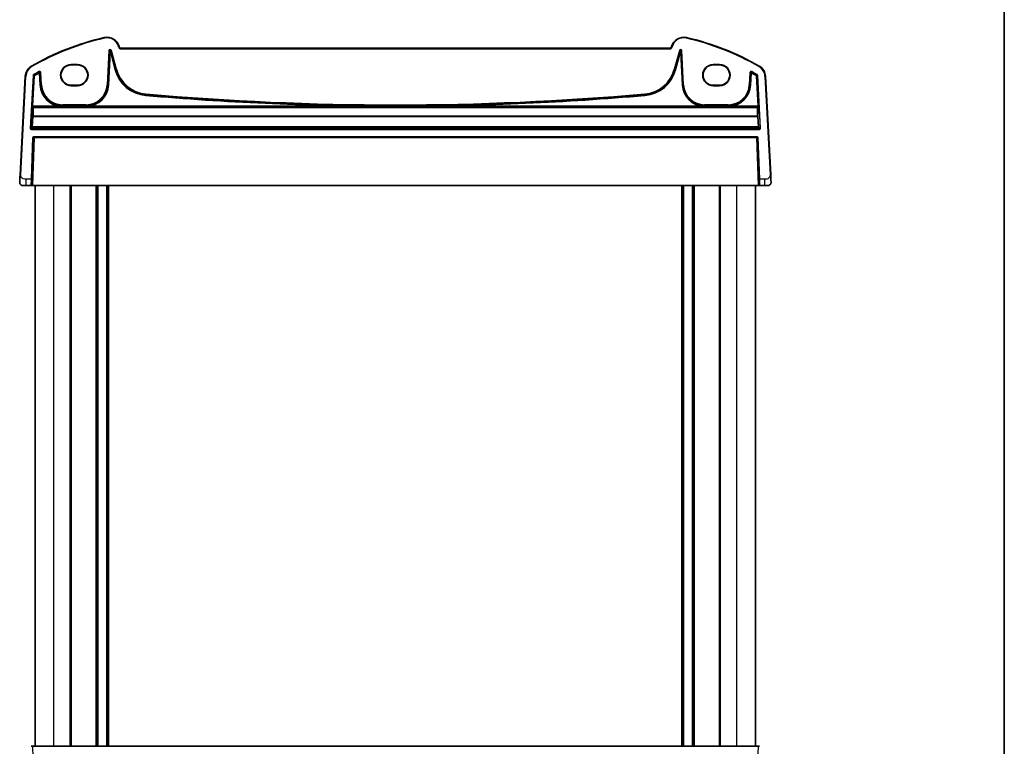
# Model space of a CAD drawing. Units: millimetres. Extents: x 0 to 6296, y 0 to 1124.
# Drawn here: x 2433 to 2747, y 681 to 913 of the extents above; entities that cross this region are included whole.
import ezdxf

# ---------------------------------------------------------------- set-up
doc = ezdxf.new("R2010")
doc.units = ezdxf.units.MM
for name, color, linetype, lineweight in [('Border (ISO)', 7, 'Continuous', 35), ('Visible (ISO)', 7, 'Continuous', 35), ('Visible Narrow (ISO)', 7, 'Continuous', 25)]:
    doc.layers.add(name, color=color, linetype=linetype, lineweight=lineweight)

# ---------------------------------------------------------------- blocks, each defined once
blk = doc.blocks.new('図面枠 tk図枠')
at = {"layer": 'Border (ISO)'}
blk.add_line((405.5, 289), (405.5, 8), dxfattribs=at)

msp = doc.modelspace()

# ---------------------------------------------------------------- linework, layer by layer
at = {"layer": 'Visible (ISO)'}
for p, q in [((2464.4389, 904.0835), (2464.3943, 904.25)), ((2640.2545, 903.7129), (2464.9218, 903.7129)), ((2640.7821, 904.25), (2640.7375, 904.0835)), ((2449.0882, 898.515), (2451.0882, 898.515)), ((2449.0882, 898.4111), (2451.0882, 898.4111)), ((2654.0882, 898.515), (2656.0882, 898.515)), ((2654.0882, 898.4111), (2656.0882, 898.4111)), ((2434.4157, 894.7644), (2432.7694, 863.3507)), ((2672.4069, 863.3507), (2670.7606, 894.7644)), ((2451.0882, 891.8864), (2449.0882, 891.8864)), ((2451.0882, 891.7706), (2449.0882, 891.7706)), ((2656.0882, 891.8864), (2654.0882, 891.8864)), ((2656.0882, 891.7706), (2654.0882, 891.7706)), ((2436.3667, 861.8928), (2436.8314, 875.1998)), ((2437.0313, 875.3928), (2668.145, 875.3928)), ((2668.3449, 875.1998), (2668.8096, 861.8928)), ((2436.3667, 861.8928), (2436.2969, 859.8928)), ((2668.8794, 859.8928), (2668.8096, 861.8928)), ((2434.7171, 859.8928), (2433.6419, 859.8928)), ((2434.7171, 859.8928), (2436.2969, 859.8928)), ((2436.2969, 859.8928), (2436.7966, 859.8928)), ((2668.3797, 859.8928), (2436.7966, 859.8928)), ((2437.5882, 680.8928), (2437.5882, 859.8928)), ((2449.0882, 680.8928), (2449.0882, 859.8928)), ((2457.3882, 680.8928), (2457.3882, 859.8928)), ((2460.7882, 680.8928), (2460.7882, 859.8928)), ((2644.3882, 680.8928), (2644.3882, 859.8928)), ((2647.7882, 680.8928), (2647.7882, 859.8928)), ((2656.0882, 680.8928), (2656.0882, 859.8928)), ((2667.5882, 680.8928), (2667.5882, 859.8928)), ((2668.3797, 859.8928), (2668.8794, 859.8928)), ((2668.8794, 859.8928), (2670.4593, 859.8928)), ((2671.5344, 859.8928), (2670.4593, 859.8928)), ((2436.7966, 680.8928), (2436.2969, 680.8928)), ((2436.7966, 680.8928), (2668.3797, 680.8928)), ((2668.8794, 680.8928), (2668.3797, 680.8928))]:
    msp.add_line(p, q, dxfattribs=at)
for centre, radius, start, end in [((2478.6788, 824.2739), 85, 102.947166, 119.811157), ((2460.5305, 903.2147), 4, 15, 102.947166), ((2644.6458, 903.2147), 4, 77.052834, 165), ((2626.4975, 824.2739), 85, 60.188843, 77.052834), ((2464.9218, 904.2129), 0.5, 195, 270), ((2640.2545, 904.2129), 0.5, 270, 345), ((2438.4102, 894.5551), 4, 119.811157, 177), ((2449.0882, 895.1428), 3.3722, 90, 270), ((2451.0882, 895.1428), 3.3722, 270, 90), ((2654.0882, 895.1428), 3.3722, 90, 270), ((2656.0882, 895.1428), 3.3722, 270, 90), ((2666.7661, 894.5551), 4, 3, 60.188843), ((2437.0313, 875.1928), 0.2, 90, 178), ((2668.145, 875.1928), 0.2, 2, 90), ((2433.6419, 860.8928), 1, 230.482606, 270), ((2671.5344, 860.8928), 1, 270, 309.517394)]:
    msp.add_arc(centre, radius, start, end, dxfattribs=at)
for centre, major_axis in [((2449.0882, 895.1488), (0, 3.2624)), ((2451.0882, 895.1488), (0, -3.2624)), ((2654.0882, 895.1488), (0, 3.2624)), ((2656.0882, 895.1488), (0, -3.2624))]:
    msp.add_ellipse(centre, major_axis=major_axis, ratio=0.99999833, start_param=0, end_param=3.14159265, dxfattribs=at)
for points, knots in [([(2432.7694, 863.3507), (2432.7463, 862.9102), (2432.7213, 862.4331), (2432.6996, 862.0193), (2432.6754, 861.5576), (2432.6566, 861.1989), (2432.6488, 861.0508), (2432.6438, 860.9554), (2432.6433, 860.9451), (2432.6433, 860.9451)], [0, 0, 0, 0, 0.35283077, 0.35283077, 0.35283077, 0.74648264, 0.74648264, 0.74648264, 1, 1, 1, 1]), ([(2672.533, 860.9451), (2672.533, 860.9451), (2672.532, 860.9639), (2672.5244, 861.1092), (2672.5145, 861.2976), (2672.4943, 861.6836), (2672.4696, 862.1554), (2672.4494, 862.5398), (2672.4275, 862.9575), (2672.4069, 863.3507)], [0, 0, 0, 0, 0.29837783, 0.29837783, 0.29837783, 0.685014, 0.685014, 0.685014, 1, 1, 1, 1]), ([(2433.0056, 860.1214), (2432.9807, 860.142), (2432.9575, 860.163), (2432.9103, 860.2103), (2432.888, 860.2349), (2432.844, 860.2889), (2432.8223, 860.3185), (2432.7868, 860.3734), (2432.7724, 860.3978), (2432.7471, 860.4453), (2432.7359, 860.4685), (2432.7015, 860.547), (2432.6835, 860.6018), (2432.6583, 860.7055), (2432.6502, 860.755), (2432.6417, 860.8512), (2432.6409, 860.8987), (2432.6433, 860.9451)], [0, 0, 0, 0, 0.011639359, 0.011639359, 0.023150404, 0.023150404, 0.035327194, 0.035327194, 0.044032408, 0.044032408, 0.05160766, 0.05160766, 0.069986113, 0.069986113, 0.086701552, 0.086701552, 0.102047145, 0.102047145, 0.102047145, 0.102047145]), ([(2672.533, 860.9451), (2672.5342, 860.9218), (2672.5346, 860.8983), (2672.5339, 860.8578), (2672.5332, 860.8406), (2672.5316, 860.8178), (2672.5311, 860.8121), (2672.5257, 860.7495), (2672.516, 860.6933), (2672.4873, 860.5846), (2672.4687, 860.5313), (2672.434, 860.4552), (2672.4227, 860.4326), (2672.3961, 860.3842), (2672.3804, 860.3587), (2672.3413, 860.3005), (2672.3171, 860.2691), (2672.2728, 860.2178), (2672.2532, 860.197), (2672.2224, 860.1669), (2672.2118, 860.157), (2672.1956, 860.1425), (2672.1901, 860.1378), (2672.1807, 860.1297), (2672.1767, 860.1263), (2672.1728, 860.1231), (2672.1717, 860.1222), (2672.1707, 860.1214)], [0, 0, 0, 0, 0.007537139, 0.007537139, 0.013133517, 0.013133517, 0.014998458, 0.014998458, 0.033705057, 0.033705057, 0.051404506, 0.051404506, 0.058885202, 0.058885202, 0.06814572, 0.06814572, 0.081314255, 0.081314255, 0.091130809, 0.091130809, 0.096068408, 0.096068408, 0.098537879, 0.098537879, 0.100416246, 0.100416246, 0.101122457, 0.101122457, 0.101122457, 0.101122457])]:
    msp.add_open_spline(points, degree=3, knots=knots, dxfattribs=at)
at = {"layer": 'Visible Narrow (ISO)'}
for p, q in [((2459.6343, 907.113), (2459.6791, 906.9181)), ((2645.542, 907.113), (2645.4972, 906.9181)), ((2461.1381, 902.9487), (2460.5665, 892.042)), ((2460.7661, 892.0316), (2461.3377, 902.9382)), ((2461.3987, 902.3579), (2460.8572, 892.0268)), ((2461.0568, 892.0163), (2461.5983, 902.3474)), ((2461.1381, 902.9487), (2461.3377, 902.9382)), ((2461.3377, 902.9382), (2461.3987, 902.3579)), ((2461.3987, 902.3579), (2461.5983, 902.3474)), ((2461.5983, 902.3474), (2461.7913, 902.3991)), ((2461.5983, 902.3474), (2463.0575, 896.9015)), ((2461.7303, 902.9795), (2461.9234, 903.0312)), ((2461.7303, 902.9795), (2463.3387, 896.9768)), ((2461.7913, 902.3991), (2461.7303, 902.9795)), ((2463.2506, 896.9532), (2461.7913, 902.3991)), ((2463.5318, 897.0285), (2461.9234, 903.0312)), ((2464.3943, 904.25), (2464.2011, 904.1982)), ((2464.2011, 904.1982), (2464.2457, 904.0317)), ((2464.4389, 904.0835), (2464.2457, 904.0317)), ((2464.9218, 903.7129), (2464.9218, 903.5129)), ((2464.9218, 903.5129), (2640.2545, 903.5129)), ((2640.2545, 903.7129), (2640.2545, 903.5129)), ((2640.7375, 904.0835), (2640.9306, 904.0317)), ((2640.7821, 904.25), (2640.9752, 904.1982)), ((2640.9306, 904.0317), (2640.9752, 904.1982)), ((2643.2529, 903.0312), (2641.6445, 897.0285)), ((2641.8376, 896.9768), (2643.446, 902.9795)), ((2643.385, 902.3991), (2641.9257, 896.9532)), ((2642.1188, 896.9015), (2643.5781, 902.3474)), ((2643.2529, 903.0312), (2643.446, 902.9795)), ((2643.446, 902.9795), (2643.385, 902.3991)), ((2643.385, 902.3991), (2643.5781, 902.3474)), ((2643.5781, 902.3474), (2643.7777, 902.3579)), ((2643.5781, 902.3474), (2644.1195, 892.0163)), ((2643.7777, 902.3579), (2643.8387, 902.9382)), ((2644.3191, 892.0268), (2643.7777, 902.3579)), ((2643.8387, 902.9382), (2644.0383, 902.9487)), ((2643.8387, 902.9382), (2644.4102, 892.0316)), ((2644.6099, 892.042), (2644.0383, 902.9487)), ((2436.4217, 898.0258), (2436.5211, 897.8522)), ((2438.7983, 896.2635), (2438.8952, 896.0886)), ((2438.8114, 895.9377), (2438.9086, 895.763)), ((2439.1917, 895.9243), (2439.3913, 895.9347)), ((2439.1917, 895.9243), (2439.3957, 892.0316)), ((2439.5953, 892.042), (2439.3913, 895.9347)), ((2449.0882, 898.515), (2449.0882, 898.4111)), ((2451.0882, 898.515), (2451.0882, 898.4111)), ((2463.0575, 896.9015), (2463.2506, 896.9532)), ((2463.3387, 896.9768), (2463.2506, 896.9532)), ((2463.5318, 897.0285), (2463.3387, 896.9768)), ((2641.6445, 897.0285), (2641.8376, 896.9768)), ((2641.8376, 896.9768), (2641.9257, 896.9532)), ((2642.1188, 896.9015), (2641.9257, 896.9532)), ((2654.0882, 898.515), (2654.0882, 898.4111)), ((2656.0882, 898.515), (2656.0882, 898.4111)), ((2665.785, 895.9347), (2665.581, 892.042)), ((2665.7806, 892.0316), (2665.9846, 895.9243)), ((2665.785, 895.9347), (2665.9846, 895.9243)), ((2666.2678, 895.763), (2666.3649, 895.9377)), ((2666.2811, 896.0886), (2666.378, 896.2635)), ((2668.7547, 898.0258), (2668.6552, 897.8522)), ((2432.9691, 863.3403), (2434.6154, 894.754)), ((2434.4157, 894.7644), (2434.6154, 894.754)), ((2436.9034, 894.9736), (2435.9752, 878.2362)), ((2436.1748, 878.2252), (2437.103, 894.9625)), ((2437.1911, 894.9083), (2436.6536, 885.217)), ((2436.8532, 885.2059), (2437.3906, 894.8972)), ((2436.9034, 894.9736), (2437.103, 894.9625)), ((2437.2016, 895.124), (2437.1006, 895.2965)), ((2437.1911, 894.9083), (2437.3906, 894.8972)), ((2437.2897, 895.0698), (2437.3906, 894.8972)), ((2438.9086, 895.763), (2439.1082, 895.7735)), ((2438.9086, 895.763), (2439.1049, 892.0163)), ((2439.3045, 892.0268), (2439.1082, 895.7735)), ((2666.0682, 895.7735), (2665.8718, 892.0268)), ((2666.0682, 895.7735), (2666.2678, 895.763)), ((2666.0714, 892.0163), (2666.2678, 895.763)), ((2667.7857, 894.8972), (2667.8866, 895.0698)), ((2667.7857, 894.8972), (2667.9853, 894.9083)), ((2667.7857, 894.8972), (2668.3231, 885.2059)), ((2668.0757, 895.2965), (2667.9747, 895.124)), ((2668.5227, 885.217), (2667.9853, 894.9083)), ((2668.0733, 894.9625), (2668.2729, 894.9736)), ((2668.0733, 894.9625), (2669.0015, 878.2252)), ((2669.2011, 878.2362), (2668.2729, 894.9736)), ((2670.7606, 894.7644), (2670.5609, 894.754)), ((2670.5609, 894.754), (2672.2072, 863.3403)), ((2439.1049, 892.0163), (2439.3045, 892.0268)), ((2439.3957, 892.0316), (2439.3045, 892.0268)), ((2439.5953, 892.042), (2439.3957, 892.0316)), ((2449.0882, 891.7706), (2449.0882, 891.8864)), ((2451.0882, 891.7706), (2451.0882, 891.8864)), ((2460.5665, 892.042), (2460.7661, 892.0316)), ((2460.7661, 892.0316), (2460.8572, 892.0268)), ((2461.0568, 892.0163), (2460.8572, 892.0268)), ((2644.1195, 892.0163), (2644.3191, 892.0268)), ((2644.4102, 892.0316), (2644.3191, 892.0268)), ((2644.6099, 892.042), (2644.4102, 892.0316)), ((2654.0882, 891.7706), (2654.0882, 891.8864)), ((2656.0882, 891.7706), (2656.0882, 891.8864)), ((2665.581, 892.042), (2665.7806, 892.0316)), ((2665.7806, 892.0316), (2665.8718, 892.0268)), ((2666.0714, 892.0163), (2665.8718, 892.0268)), ((2472.9025, 888.6471), (2472.9198, 888.8463)), ((2472.9277, 888.9372), (2472.9198, 888.8463)), ((2472.945, 889.1363), (2472.9277, 888.9372)), ((2632.2314, 889.1363), (2632.2486, 888.9372)), ((2632.2486, 888.9372), (2632.2565, 888.8463)), ((2632.2738, 888.6471), (2632.2565, 888.8463)), ((2436.6449, 884.8172), (2436.7488, 884.707)), ((2436.6536, 885.217), (2436.8532, 885.2059)), ((2436.8445, 885.0061), (2668.3318, 885.0061)), ((2436.9484, 884.8958), (2436.8445, 885.0061)), ((2445.9879, 885.2059), (2436.8532, 885.2059)), ((2436.9484, 884.8288), (2436.9484, 884.8958)), ((2668.228, 884.8958), (2436.9484, 884.8958)), ((2436.9484, 884.8288), (2668.228, 884.8288)), ((2445.9879, 885.2059), (2445.9962, 885.4056)), ((2453.8735, 885.6907), (2446.2882, 885.6907)), ((2446.2882, 885.6907), (2446.2882, 885.4908)), ((2446.2882, 885.4908), (2453.8735, 885.4908)), ((2446.2882, 885.4908), (2446.2882, 885.3995)), ((2446.2882, 885.2028), (2446.2882, 885.3995)), ((2453.8735, 885.3995), (2446.2882, 885.3995)), ((2446.2882, 885.2028), (2453.8735, 885.2028)), ((2453.8735, 885.6907), (2453.8735, 885.4908)), ((2453.8735, 885.4908), (2453.8735, 885.3995)), ((2453.8735, 885.3995), (2453.8735, 885.2028)), ((2454.1655, 885.4056), (2454.1739, 885.2059)), ((2549.186, 885.2059), (2454.1739, 885.2059)), ((2549.186, 885.2059), (2549.1867, 885.4058)), ((2555.9903, 885.2059), (2555.9896, 885.4058)), ((2651.0024, 885.2059), (2555.9903, 885.2059)), ((2651.0024, 885.2059), (2651.0108, 885.4056)), ((2658.8881, 885.6907), (2651.3028, 885.6907)), ((2651.3028, 885.6907), (2651.3028, 885.4908)), ((2651.3028, 885.4908), (2658.8881, 885.4908)), ((2651.3028, 885.4908), (2651.3028, 885.3995)), ((2651.3028, 885.2028), (2651.3028, 885.3995)), ((2658.8881, 885.3995), (2651.3028, 885.3995)), ((2651.3028, 885.2028), (2658.8881, 885.2028)), ((2658.8881, 885.6907), (2658.8881, 885.4908)), ((2658.8881, 885.4908), (2658.8881, 885.3995)), ((2658.8881, 885.3995), (2658.8881, 885.2028)), ((2659.1801, 885.4056), (2659.1885, 885.2059)), ((2668.3231, 885.2059), (2659.1885, 885.2059)), ((2668.3318, 885.0061), (2668.228, 884.8958)), ((2668.228, 884.8958), (2668.228, 884.8288)), ((2668.3231, 885.2059), (2668.5227, 885.217)), ((2668.4275, 884.707), (2668.5314, 884.8172)), ((2436.7379, 881.8815), (2436.5658, 878.5964)), ((2436.7653, 878.6027), (2436.9375, 881.8879)), ((2436.9375, 881.8879), (2436.9375, 882.0588)), ((2668.2388, 882.0588), (2436.9375, 882.0588)), ((2436.9375, 881.8879), (2668.2388, 881.8879)), ((2668.2388, 882.0588), (2668.2388, 881.8879)), ((2668.2388, 881.8879), (2668.411, 878.6027)), ((2668.6105, 878.5964), (2668.4384, 881.8815)), ((2436.1748, 878.2252), (2435.9752, 878.2362)), ((2436.5658, 878.5964), (2436.1748, 878.2252)), ((2436.3744, 878.0142), (2436.7653, 878.3854)), ((2436.3744, 877.8143), (2436.3744, 878.0142)), ((2668.8019, 878.0142), (2436.3744, 878.0142)), ((2436.3744, 877.8143), (2668.8019, 877.8143)), ((2436.7653, 878.3854), (2436.7653, 878.6027)), ((2668.411, 878.6027), (2436.7653, 878.6027)), ((2436.7653, 878.3854), (2668.411, 878.3854)), ((2668.411, 878.6027), (2668.411, 878.3854)), ((2668.411, 878.3854), (2668.8019, 878.0142)), ((2669.0015, 878.2252), (2668.6105, 878.5964)), ((2668.8019, 878.0142), (2668.8019, 877.8143)), ((2669.2011, 878.2362), (2669.0015, 878.2252)), ((2436.7966, 859.8928), (2437.3311, 875.1998)), ((2437.3311, 875.3928), (2437.3311, 875.1998)), ((2437.3311, 875.1998), (2667.8452, 875.1998)), ((2667.8452, 875.1998), (2667.8452, 875.3928)), ((2667.8452, 875.1998), (2668.3797, 859.8928)), ((2432.9691, 863.3403), (2432.7694, 863.3507)), ((2434.7171, 859.8928), (2434.7171, 861.8928)), ((2436.3667, 861.8928), (2434.7171, 861.8928)), ((2670.4593, 861.8928), (2668.8096, 861.8928)), ((2670.4593, 861.8928), (2670.4593, 859.8928)), ((2672.4069, 863.3507), (2672.2072, 863.3403)), ((2443.5882, 680.8928), (2443.5882, 859.8928)), ((2448.7882, 680.8928), (2448.7882, 859.8928)), ((2457.0882, 680.8928), (2457.0882, 859.8928)), ((2457.6882, 680.8928), (2457.6882, 859.8928)), ((2460.4882, 680.8928), (2460.4882, 859.8928)), ((2461.0882, 680.8928), (2461.0882, 859.8928)), ((2644.0882, 680.8928), (2644.0882, 859.8928)), ((2644.6882, 680.8928), (2644.6882, 859.8928)), ((2647.4882, 680.8928), (2647.4882, 859.8928)), ((2648.0882, 680.8928), (2648.0882, 859.8928)), ((2656.3882, 680.8928), (2656.3882, 859.8928)), ((2661.5882, 680.8928), (2661.5882, 859.8928)), ((2437.3311, 665.5858), (2436.7966, 680.8928)), ((2668.3797, 680.8928), (2667.8452, 665.5858))]:
    msp.add_line(p, q, dxfattribs=at)
for centre, radius, start, end in [((2478.6788, 824.2739), 84.8, 102.947166, 119.811157), ((2460.5305, 903.2147), 3.8, 15, 102.947166), ((2644.6458, 903.2147), 3.8, 77.052834, 165), ((2626.4975, 824.2739), 84.8, 60.188843, 77.052834), ((2464.9218, 904.2129), 0.7, 195, 270), ((2640.2545, 904.2129), 0.7, 270, 345), ((2438.4102, 894.5551), 3.8, 119.811157, 177), ((2478.6788, 824.2739), 82.2979, 118.985384, 120.345682), ((2478.6788, 824.2739), 82.098, 118.985384, 120.345682), ((2478.6788, 824.2739), 82.0067, 119.087711, 120.311643), ((2473.8692, 899.7985), 11.1931, 195, 265.045459), ((2473.8692, 899.7985), 10.9933, 195, 265.045459), ((2473.8692, 899.7985), 10.902, 195, 265.045459), ((2473.8692, 899.7985), 10.7021, 195, 265.045459), ((2631.3071, 899.7985), 10.7021, 274.954541, 345), ((2631.3071, 899.7985), 10.902, 274.954541, 345), ((2631.3071, 899.7985), 10.9933, 274.954541, 345), ((2631.3071, 899.7985), 11.1931, 274.954541, 345), ((2626.4975, 824.2739), 82.098, 59.654318, 61.014616), ((2626.4975, 824.2739), 82.0067, 59.688357, 60.912289), ((2626.4975, 824.2739), 82.2979, 59.654318, 61.014616), ((2666.7661, 894.5551), 3.8, 3, 60.188843), ((2478.6788, 824.2739), 81.8069, 119.087711, 120.311643), ((2626.4975, 824.2739), 81.8069, 59.688357, 60.912289), ((2446.2882, 892.3928), 7.1931, 183, 267.607051), ((2446.2882, 892.3928), 6.9933, 183, 267.607051), ((2446.2882, 892.3928), 6.902, 183, 270), ((2446.2882, 892.3928), 6.7021, 183, 270), ((2453.8735, 892.3928), 6.7021, 270, 357), ((2453.8735, 892.3928), 6.902, 270, 357), ((2453.8735, 892.3928), 6.9933, 272.392949, 357), ((2453.8735, 892.3928), 7.1931, 272.392949, 357), ((2651.3028, 892.3928), 7.1931, 183, 267.607051), ((2651.3028, 892.3928), 6.9933, 183, 267.607051), ((2651.3028, 892.3928), 6.902, 183, 270), ((2651.3028, 892.3928), 6.7021, 183, 270), ((2658.8881, 892.3928), 6.7021, 270, 357), ((2658.8881, 892.3928), 6.902, 270, 357), ((2658.8881, 892.3928), 6.9933, 272.392949, 357), ((2658.8881, 892.3928), 7.1931, 272.392949, 357), ((2552.5882, 1807.8572), 922.6575, 265.045459, 269.7887284), ((2552.5882, 1807.8572), 922.4576, 265.045459, 269.7887284), ((2552.5882, 1807.8572), 922.3664, 265.045459, 274.954541), ((2552.5882, 1807.8572), 922.1665, 265.045459, 274.954541), ((2552.5882, 1807.8572), 922.4576, 270.2112716, 274.954541), ((2552.5882, 1807.8572), 922.6575, 270.2112716, 274.954541)]:
    msp.add_arc(centre, radius, start, end, dxfattribs=at)
for centre, major_axis, ratio, start_param, end_param in [((2461.5376, 902.9246), (-0.0428, 0.4076), 0.97597845, 4.87326919, 7.69310142), ((2461.5376, 902.9246), (-0.0224, 0.2135), 0.93175186, 4.87326919, 7.69310142), ((2461.5983, 902.3474), (0.1989, 0.0209), 0.97597845, 0.16088021, 2.98071244), ((2643.6387, 902.9246), (0.0428, 0.4076), 0.97597845, 4.87326919, 7.69310142), ((2643.5781, 902.3474), (0.1989, -0.0209), 0.97597845, 0.16088021, 2.98071244), ((2643.6387, 902.9246), (0.0224, 0.2135), 0.93175186, 4.87326919, 7.69310142), ((2438.9086, 895.763), (-0.175, 0.0968), 0.99783046, 3.70030837, 5.72446959), ((2666.2678, 895.763), (-0.175, -0.0968), 0.99783046, 3.70030837, 5.72446959), ((2437.3906, 894.8972), (0.1049, 0.1703), 0.99921802, 1.0814827, 2.0671895), ((2667.7857, 894.8972), (0.1049, -0.1703), 0.99921802, 1.07440315, 2.06010995), ((2436.6675, 885.217), (-0.0222, -0.4), 0.03473459, 4.71431755, 6.2502073), ((2436.8445, 884.8062), (-0.1456, -0.1372), 0.99885089, 3.95727617, 5.47152526), ((2437.3902, 891.4854), (-0.5663, -10.2), 0.03473459, 5.44121303, 5.94154111), ((2436.9484, 884.6959), (-0.1456, -0.1372), 0.99885089, 3.95727617, 5.47152526), ((2436.9484, 884.6959), (-0.1999, 0.0049), 0.66444195, 4.72864642, 6.23664743), ((2436.8671, 885.2059), (0.0223, 0.2), 0.06883226, 1.5784673, 3.11435704), ((2437.5898, 891.4744), (0.5664, 10), 0.03542488, 2.29969814, 2.80002622), ((2668.228, 884.6959), (-0.1456, 0.1372), 0.99885089, 3.9532527, 5.46750179), ((2668.228, 884.6959), (0.1999, 0.0049), 0.66444195, 0.04653787, 1.55453888), ((2667.5865, 891.4744), (0.5664, -10), 0.03542488, 0.34156644, 0.84189451), ((2668.3092, 885.2059), (0.0223, -0.2), 0.06883226, 0.02723562, 1.56312536), ((2668.3318, 884.8062), (-0.1456, 0.1372), 0.99885089, 3.9532527, 5.46750179), ((2667.7861, 891.4854), (-0.5663, 10.2), 0.03473459, 3.48323685, 3.98356493), ((2668.5088, 885.217), (-0.0222, 0.4), 0.03473459, 3.17457066, 4.71046041), ((2436.9375, 881.8705), (-0.1998, -0.0084), 0.94146327, 4.67293249, 6.17987065), ((2436.9375, 881.8705), (-0.1997, 0.0105), 0.0870372, 4.71695038, 6.24827872), ((2668.2388, 881.8705), (0.1998, -0.0084), 0.94146327, 0.10331466, 1.61025281), ((2668.2388, 881.8705), (0.1997, 0.0105), 0.0870372, 0.03490659, 1.56623493), ((2436.3749, 878.2146), (-0.2904, -0.2758), 0.99871643, 5.46892786, 7.093841), ((2436.3749, 878.2146), (-0.1456, -0.1382), 0.99616079, 5.46892786, 7.093841), ((2436.7653, 878.5853), (0.1377, -0.145), 0.99871643, 3.89813153, 5.52304467), ((2436.7653, 878.5853), (-0.1997, 0.0105), 0.0870372, 4.71695038, 6.24827872), ((2668.411, 878.5853), (0.1997, 0.0105), 0.0870372, 0.03490659, 1.56623493), ((2668.411, 878.5853), (0.1377, 0.145), 0.99871643, 3.90173329, 5.52664643), ((2668.8014, 878.2146), (0.2904, -0.2758), 0.99871643, 5.47252962, 7.09744276), ((2668.8014, 878.2146), (0.1456, -0.1382), 0.99616079, 5.47252962, 7.09744276), ((2437.3315, 875.1928), (0.5001, -0.007), 0.01394518, 1.57172206, 3.14130041), ((2667.8448, 875.1928), (0.5001, 0.007), 0.01394518, 0.00029224, 1.56987059)]:
    msp.add_ellipse(centre, major_axis=major_axis, ratio=ratio, start_param=start_param, end_param=end_param, dxfattribs=at)
for points, knots in [([(2439.3913, 895.9347), (2439.3872, 896.0122), (2439.3601, 896.0883), (2439.2724, 896.2076), (2439.2154, 896.253), (2439.1011, 896.3024), (2439.047, 896.3136), (2438.9512, 896.3137), (2438.9096, 896.3072), (2438.8451, 896.2865), (2438.8211, 896.2761), (2438.7983, 896.2635)], [-0.0809407681, -0.0809407681, -0.0809407681, -0.0809407681, -0.0576645749, -0.0576645749, -0.03654797, -0.03654797, -0.0203044278, -0.0203044278, -0.0078093953, -0.0078093953, 0, 0, 0, 0]), ([(2438.8952, 896.0886), (2438.8904, 896.0799), (2438.8855, 896.0712), (2438.8716, 896.0462), (2438.8626, 896.03), (2438.8536, 896.0137), (2438.8444, 895.9972), (2438.8353, 895.9808), (2438.8212, 895.9555), (2438.8163, 895.9466), (2438.8114, 895.9377)], [0.039387201, 0.039387201, 0.039387201, 0.039387201, 0.084765445, 0.084765445, 0.16953089, 0.16953089, 0.16953089, 0.255186188, 0.255186188, 0.301350711, 0.301350711, 0.301350711, 0.301350711]), ([(2438.8952, 896.0886), (2438.9066, 896.095), (2438.9186, 896.1002), (2438.9509, 896.1107), (2438.9718, 896.114), (2439.0197, 896.114), (2439.0468, 896.1084), (2439.104, 896.0837), (2439.1324, 896.061), (2439.1762, 896.0013), (2439.1897, 895.9631), (2439.1917, 895.9243)], [0, 0, 0, 0, 0.0078093953, 0.0078093953, 0.0203044278, 0.0203044278, 0.03654797, 0.03654797, 0.0576645749, 0.0576645749, 0.0809407681, 0.0809407681, 0.0809407681, 0.0809407681]), ([(2439.1082, 895.7735), (2439.1131, 895.7824), (2439.118, 895.7912), (2439.132, 895.8165), (2439.1411, 895.833), (2439.1502, 895.8494), (2439.1592, 895.8657), (2439.1682, 895.8819), (2439.182, 895.9069), (2439.1868, 895.9156), (2439.1917, 895.9243)], [-0.301350711, -0.301350711, -0.301350711, -0.301350711, -0.255186188, -0.255186188, -0.16953089, -0.16953089, -0.16953089, -0.084765445, -0.084765445, -0.039387201, -0.039387201, -0.039387201, -0.039387201]), ([(2666.378, 896.2635), (2666.3101, 896.3011), (2666.2311, 896.3184), (2666.0836, 896.3072), (2666.0149, 896.2829), (2665.9124, 896.2121), (2665.8743, 896.1722), (2665.8234, 896.091), (2665.8069, 896.0522), (2665.7903, 895.9866), (2665.7864, 895.9607), (2665.785, 895.9347)], [-0.0809407681, -0.0809407681, -0.0809407681, -0.0809407681, -0.0576647046, -0.0576647046, -0.0365480522, -0.0365480522, -0.0203044735, -0.0203044735, -0.0078094129, -0.0078094129, 0, 0, 0, 0]), ([(2665.9846, 895.9243), (2665.9853, 895.9373), (2665.9872, 895.9503), (2665.9955, 895.9832), (2666.0037, 896.0026), (2666.0291, 896.0433), (2666.0482, 896.0633), (2666.0994, 896.0987), (2666.1337, 896.1108), (2666.2076, 896.1163), (2666.2471, 896.1076), (2666.2811, 896.0886)], [0, 0, 0, 0, 0.0078094129, 0.0078094129, 0.0203044735, 0.0203044735, 0.0365480522, 0.0365480522, 0.0576647046, 0.0576647046, 0.0809407681, 0.0809407681, 0.0809407681, 0.0809407681]), ([(2665.9846, 895.9243), (2665.9895, 895.9156), (2665.9943, 895.9069), (2666.0081, 895.8819), (2666.0171, 895.8657), (2666.0261, 895.8494), (2666.0352, 895.833), (2666.0443, 895.8165), (2666.0583, 895.7912), (2666.0632, 895.7824), (2666.0682, 895.7735)], [0.039387201, 0.039387201, 0.039387201, 0.039387201, 0.084746521, 0.084746521, 0.169493042, 0.169493042, 0.169493042, 0.255167264, 0.255167264, 0.301350711, 0.301350711, 0.301350711, 0.301350711]), ([(2666.3649, 895.9377), (2666.36, 895.9466), (2666.3551, 895.9555), (2666.341, 895.9808), (2666.3319, 895.9973), (2666.3227, 896.0137), (2666.3137, 896.03), (2666.3047, 896.0463), (2666.2908, 896.0712), (2666.2859, 896.0799), (2666.2811, 896.0886)], [-0.301350711, -0.301350711, -0.301350711, -0.301350711, -0.255167264, -0.255167264, -0.169493042, -0.169493042, -0.169493042, -0.084746521, -0.084746521, -0.039387201, -0.039387201, -0.039387201, -0.039387201]), ([(2437.1006, 895.2965), (2437.0455, 895.2642), (2436.9983, 895.2185), (2436.9422, 895.1294), (2436.9255, 895.0907), (2436.9088, 895.0253), (2436.9049, 894.9995), (2436.9034, 894.9736)], [-0.039405765, -0.039405765, -0.039405765, -0.039405765, -0.0202546782, -0.0202546782, -0.0077902608, -0.0077902608, 0, 0, 0, 0]), ([(2437.103, 894.9625), (2437.1037, 894.9755), (2437.1057, 894.9884), (2437.114, 895.0211), (2437.1223, 895.0404), (2437.1504, 895.085), (2437.174, 895.1078), (2437.2016, 895.124)], [0, 0, 0, 0, 0.0077902608, 0.0077902608, 0.0202546782, 0.0202546782, 0.039405765, 0.039405765, 0.039405765, 0.039405765]), ([(2437.103, 894.9625), (2437.1076, 894.9597), (2437.1122, 894.9569), (2437.1258, 894.9485), (2437.1348, 894.943), (2437.1438, 894.9374), (2437.1595, 894.9277), (2437.1753, 894.918), (2437.1911, 894.9083)], [0.039338059, 0.039338059, 0.039338059, 0.039338059, 0.080213545, 0.080213545, 0.160427091, 0.160427091, 0.160427091, 0.300933271, 0.300933271, 0.300933271, 0.300933271]), ([(2437.2897, 895.0698), (2437.274, 895.0795), (2437.2582, 895.0892), (2437.2424, 895.0989), (2437.2334, 895.1044), (2437.2244, 895.11), (2437.2108, 895.1183), (2437.2062, 895.1211), (2437.2016, 895.124)], [-0.300933271, -0.300933271, -0.300933271, -0.300933271, -0.160427091, -0.160427091, -0.160427091, -0.080213545, -0.080213545, -0.039332757, -0.039332757, -0.039332757, -0.039332757]), ([(2667.9747, 895.124), (2667.9623, 895.1163), (2667.9498, 895.1086), (2667.9204, 895.0906), (2667.9035, 895.0802), (2667.8866, 895.0698)], [0.039332757, 0.039332757, 0.039332757, 0.039332757, 0.150466635, 0.150466635, 0.300933271, 0.300933271, 0.300933271, 0.300933271]), ([(2667.9747, 895.124), (2667.986, 895.1174), (2667.9965, 895.1098), (2668.0218, 895.0874), (2668.0352, 895.0712), (2668.0621, 895.0258), (2668.0716, 894.9944), (2668.0733, 894.9625)], [0, 0, 0, 0, 0.0077901711, 0.0077901711, 0.0202544449, 0.0202544449, 0.039405765, 0.039405765, 0.039405765, 0.039405765]), ([(2667.9853, 894.9083), (2668.0021, 894.9187), (2668.019, 894.9291), (2668.0484, 894.9472), (2668.0609, 894.9549), (2668.0733, 894.9625)], [-0.300933271, -0.300933271, -0.300933271, -0.300933271, -0.150466635, -0.150466635, -0.039338059, -0.039338059, -0.039338059, -0.039338059]), ([(2668.2729, 894.9736), (2668.2694, 895.0373), (2668.2503, 895.1002), (2668.1966, 895.1909), (2668.1698, 895.2233), (2668.1193, 895.268), (2668.0981, 895.2833), (2668.0757, 895.2965)], [-0.039405765, -0.039405765, -0.039405765, -0.039405765, -0.0202544449, -0.0202544449, -0.0077901711, -0.0077901711, 0, 0, 0, 0]), ([(2549.186, 885.2059), (2550.3428, 885.2038), (2551.4997, 885.2028), (2553.7678, 885.2028), (2554.8791, 885.2039), (2555.9903, 885.2059)], [0, 0, 0, 0, 0.347057975, 0.347057975, 0.680438661, 0.680438661, 0.680438661, 0.680438661]), ([(2555.9896, 885.4058), (2554.8786, 885.4017), (2553.7676, 885.3996), (2551.4999, 885.3995), (2550.3433, 885.4015), (2549.1867, 885.4058)], [-0.680438661, -0.680438661, -0.680438661, -0.680438661, -0.347057975, -0.347057975, 0, 0, 0, 0]), ([(2434.7171, 861.8928), (2434.4314, 861.8928), (2434.077, 861.9168), (2433.7513, 862.0565), (2433.3716, 862.2192), (2433.0856, 862.5174), (2432.9993, 862.8451), (2432.9563, 863.0085), (2432.9604, 863.1746), (2432.9691, 863.3403)], [0, 0, 0, 0, 0.36411195, 0.36411195, 0.36411195, 0.78847337, 0.78847337, 0.78847337, 1, 1, 1, 1]), ([(2672.2072, 863.3403), (2672.2238, 863.0243), (2672.1862, 862.6944), (2671.9525, 862.4276), (2671.7024, 862.1419), (2671.2687, 861.9587), (2670.8789, 861.9118), (2670.7303, 861.8939), (2670.5885, 861.8928), (2670.4593, 861.8928)], [0, 0, 0, 0, 0.40337672, 0.40337672, 0.40337672, 0.83524546, 0.83524546, 0.83524546, 1, 1, 1, 1])]:
    msp.add_open_spline(points, degree=3, knots=knots, dxfattribs=at)
for points in [[(2445.9879, 885.2059), (2446.0879, 885.2038), (2446.1881, 885.2028), (2446.2882, 885.2028)], [(2446.2882, 885.3995), (2446.1908, 885.3995), (2446.0935, 885.4016), (2445.9962, 885.4056)], [(2454.1655, 885.4056), (2454.0683, 885.4016), (2453.9709, 885.3995), (2453.8735, 885.3995)], [(2453.8735, 885.2028), (2453.9737, 885.2028), (2454.0738, 885.2038), (2454.1739, 885.2059)], [(2651.0024, 885.2059), (2651.1025, 885.2038), (2651.2026, 885.2028), (2651.3028, 885.2028)], [(2651.3028, 885.3995), (2651.2054, 885.3995), (2651.1081, 885.4016), (2651.0108, 885.4056)], [(2659.1801, 885.4056), (2659.0828, 885.4016), (2658.9855, 885.3995), (2658.8881, 885.3995)], [(2658.8881, 885.2028), (2658.9883, 885.2028), (2659.0884, 885.2038), (2659.1885, 885.2059)]]:
    msp.add_open_spline(points, degree=3, dxfattribs=at)

# ---------------------------------------------------------------- block references
at = {"xscale": 4, "yscale": 4, "zscale": 4}
msp.add_blockref('図面枠 tk図枠', (1125, -32), dxfattribs=at)

doc.saveas('drawing.dxf')
